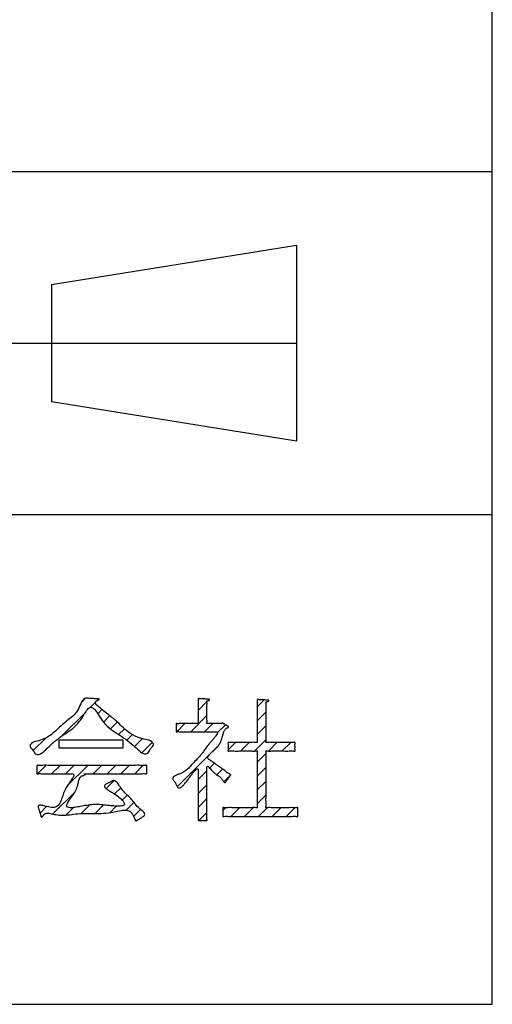
# Model space of a CAD drawing. Units: inches. Extents: x 48 to 268, y -102 to 205.
# Drawn here: x 244 to 253, y -87 to -67 of the extents above; entities that cross this region are included whole.
import ezdxf

# ---------------------------------------------------------------- set-up
doc = ezdxf.new("R2010")
doc.units = ezdxf.units.IN
doc.linetypes.add('DOT_CENTER', pattern=[14, 12, -1, 0, -1])
doc.layers.add('1', color=7, linetype='Continuous')
doc.layers.add('_U_30EC_U_30A4_U_30E4_U_30FC_1', color=7, linetype='Continuous')
pattern_1 = [(45, (0, 0), (-0.28284271, 1e-16), [])]

# ---------------------------------------------------------------- blocks, each defined once
blk = doc.blocks.new('開示A4', base_point=(53.427, -97.242))
at = {"layer": '1', "linetype": 'Continuous'}
h = blk.add_hatch(dxfattribs=at)
h.set_pattern_fill('CUSTOM4', color=2, scale=0.1, angle=45, pattern_type=2)
h.set_pattern_definition(pattern_1)
edge = h.paths.add_edge_path()
edge.add_spline(control_points=[(245.379, -81.033), (245.373, -81.037), (245.362, -81.043), (245.334, -81.047), (245.312, -81.108), (245.395, -81.163), (245.473, -81.239), (245.602, -81.333), (245.735, -81.441), (245.87, -81.569), (246.003, -81.699), (246.171, -81.783), (246.337, -81.838), (246.464, -81.853), (246.528, -81.946), (246.479, -81.989), (246.447, -82.026), (246.421, -82.07), (246.393, -82.131), (246.279, -82.126), (246.187, -82.031), (246.059, -81.916), (245.913, -81.8), (245.749, -81.702), (245.592, -81.596), (245.47, -81.465), (245.383, -81.327), (245.324, -81.229), (245.232, -81.154), (245.149, -81.23), (245.096, -81.321), (245.017, -81.451), (244.905, -81.579), (244.755, -81.688), (244.594, -81.79), (244.447, -81.912), (244.315, -82.035), (244.219, -82.139), (244.1, -82.144), (244.072, -82.087), (244.049, -82.048), (244.019, -82.014), (243.975, -81.973), (244.032, -81.89), (244.141, -81.871), (244.281, -81.822), (244.421, -81.747), (244.536, -81.633), (244.653, -81.529), (244.772, -81.43), (244.894, -81.337), (244.991, -81.212), (245.024, -81.078), (245.099, -80.988), (245.149, -80.991), (245.169, -80.993), (245.196, -80.995), (245.231, -80.997), (245.268, -80.998), (245.305, -81.001), (245.339, -81.006), (245.368, -81.006), (245.386, -81.004), (245.405, -81.005), (245.393, -81.023), (245.385, -81.029), (245.379, -81.033)], knot_values=[0, 0, 0, 0, 0.02113, 0.037907, 0.082659, 0.168861, 0.293397, 0.425101, 0.643532, 0.809086, 0.982407, 1.198166, 1.36473, 1.505493, 1.579225, 1.62367, 1.677849, 1.731687, 1.777203, 1.865952, 2.00724, 2.170725, 2.384239, 2.563642, 2.744143, 2.951146, 3.096929, 3.227041, 3.311922, 3.392003, 3.511257, 3.644195, 3.843263, 4.017738, 4.198427, 4.41365, 4.589219, 4.740796, 4.835089, 4.874705, 4.920791, 4.971777, 5.013639, 5.081538, 5.205376, 5.348798, 5.523987, 5.675756, 5.832874, 5.993826, 6.140629, 6.294475, 6.449701, 6.569782, 6.583374, 6.597389, 6.630312, 6.663196, 6.703291, 6.741744, 6.772033, 6.80763, 6.824774, 6.835525, 6.848417, 6.869906, 6.869906, 6.869906, 6.869906], degree=3, periodic=0)
h = blk.add_hatch(dxfattribs=at)
h.set_pattern_fill('CUSTOM2', color=2, scale=0.1, angle=45, pattern_type=2)
h.set_pattern_definition(pattern_1)
edge = h.paths.add_edge_path()
edge.add_spline(control_points=[(248.032, -81.587), (248.028, -81.589), (248.022, -81.593), (247.998, -81.604), (247.967, -81.636), (247.941, -81.691), (247.923, -81.753), (247.904, -81.822), (247.878, -81.894), (247.835, -81.966), (247.782, -82.023), (247.727, -82.071), (247.681, -82.112), (247.644, -82.152), (247.616, -82.19), (247.623, -82.235), (247.661, -82.258), (247.702, -82.28), (247.745, -82.309), (247.788, -82.343), (247.832, -82.375), (247.878, -82.407), (247.923, -82.438), (247.963, -82.467), (247.997, -82.501), (248.03, -82.521), (248.06, -82.535), (248.08, -82.543), (248.089, -82.56), (248.082, -82.569), (248.073, -82.58), (248.061, -82.595), (248.048, -82.615), (248.033, -82.636), (248.018, -82.657), (248.003, -82.676), (247.993, -82.692), (247.985, -82.704), (247.979, -82.714), (247.959, -82.716), (247.944, -82.695), (247.926, -82.672), (247.901, -82.633), (247.864, -82.594), (247.811, -82.561), (247.757, -82.526), (247.712, -82.482), (247.673, -82.435), (247.643, -82.409), (247.622, -82.375), (247.601, -82.387), (247.602, -82.399), (247.602, -82.414), (247.603, -82.434), (247.602, -82.465), (247.602, -82.499), (247.602, -82.542), (247.602, -82.588), (247.602, -82.64), (247.602, -82.695), (247.602, -82.754), (247.602, -82.814), (247.602, -82.876), (247.602, -82.939), (247.602, -83.001), (247.602, -83.063), (247.602, -83.124), (247.602, -83.182), (247.602, -83.237), (247.602, -83.289), (247.602, -83.335), (247.603, -83.378), (247.603, -83.412), (247.6, -83.442), (247.601, -83.464), (247.604, -83.478), (247.604, -83.489), (247.593, -83.489), (247.58, -83.486), (247.561, -83.485), (247.537, -83.487), (247.513, -83.488), (247.488, -83.487), (247.464, -83.485), (247.445, -83.486), (247.432, -83.489), (247.421, -83.488), (247.421, -83.477), (247.425, -83.461), (247.426, -83.438), (247.422, -83.406), (247.422, -83.369), (247.423, -83.323), (247.423, -83.273), (247.423, -83.217), (247.423, -83.16), (247.423, -83.098), (247.423, -83.036), (247.423, -82.972), (247.423, -82.908), (247.423, -82.846), (247.423, -82.784), (247.423, -82.726), (247.423, -82.671), (247.423, -82.621), (247.423, -82.576), (247.423, -82.538), (247.423, -82.505), (247.423, -82.483), (247.423, -82.467), (247.423, -82.452), (247.416, -82.425), (247.378, -82.446), (247.35, -82.477), (247.307, -82.527), (247.263, -82.585), (247.214, -82.65), (247.166, -82.713), (247.119, -82.77), (247.078, -82.809), (247.035, -82.832), (247.001, -82.811), (246.989, -82.781), (246.976, -82.753), (246.961, -82.722), (246.942, -82.696), (246.922, -82.673), (246.902, -82.649), (246.904, -82.609), (246.944, -82.581), (246.992, -82.557), (247.051, -82.533), (247.12, -82.503), (247.191, -82.458), (247.254, -82.394), (247.32, -82.315), (247.403, -82.23), (247.485, -82.144), (247.543, -82.063), (247.594, -81.987), (247.649, -81.919), (247.703, -81.858), (247.746, -81.809), (247.784, -81.762), (247.809, -81.726), (247.824, -81.686), (247.798, -81.675), (247.783, -81.676), (247.768, -81.676), (247.747, -81.676), (247.717, -81.676), (247.682, -81.676), (247.64, -81.676), (247.595, -81.676), (247.545, -81.676), (247.493, -81.676), (247.439, -81.676), (247.384, -81.676), (247.329, -81.676), (247.275, -81.676), (247.223, -81.676), (247.173, -81.675), (247.128, -81.675), (247.086, -81.677), (247.052, -81.677), (247.022, -81.673), (247, -81.674), (246.986, -81.678), (246.975, -81.677), (246.975, -81.667), (246.977, -81.655), (246.978, -81.637), (246.976, -81.616), (246.975, -81.593), (246.976, -81.57), (246.978, -81.548), (246.977, -81.531), (246.975, -81.518), (246.975, -81.508), (246.986, -81.508), (247, -81.511), (247.021, -81.512), (247.05, -81.509), (247.082, -81.509), (247.119, -81.51), (247.159, -81.51), (247.2, -81.51), (247.241, -81.509), (247.28, -81.51), (247.318, -81.511), (247.35, -81.511), (247.378, -81.507), (247.399, -81.508), (247.413, -81.512), (247.424, -81.511), (247.425, -81.501), (247.422, -81.488), (247.421, -81.468), (247.424, -81.442), (247.424, -81.412), (247.423, -81.375), (247.423, -81.337), (247.423, -81.296), (247.423, -81.254), (247.423, -81.213), (247.423, -81.172), (247.423, -81.133), (247.422, -81.097), (247.422, -81.067), (247.425, -81.041), (247.424, -81.021), (247.421, -81.008), (247.422, -80.997), (247.432, -80.998), (247.444, -81.001), (247.462, -81.003), (247.486, -81.002), (247.511, -81.003), (247.539, -81.006), (247.568, -81.007), (247.593, -81.008), (247.616, -81.011), (247.635, -81.012), (247.647, -81.01), (247.659, -81.011), (247.653, -81.027), (247.64, -81.038), (247.621, -81.042), (247.601, -81.046), (247.601, -81.06), (247.603, -81.075), (247.604, -81.096), (247.602, -81.125), (247.602, -81.158), (247.602, -81.197), (247.602, -81.238), (247.602, -81.28), (247.603, -81.322), (247.603, -81.363), (247.601, -81.401), (247.602, -81.434), (247.605, -81.463), (247.604, -81.485), (247.6, -81.5), (247.601, -81.511), (247.61, -81.511), (247.622, -81.509), (247.639, -81.508), (247.662, -81.51), (247.688, -81.51), (247.717, -81.51), (247.747, -81.51), (247.777, -81.51), (247.806, -81.51), (247.831, -81.51), (247.855, -81.509), (247.871, -81.509), (247.883, -81.511), (247.89, -81.51), (247.895, -81.509), (247.901, -81.507), (247.907, -81.505), (247.914, -81.503), (247.919, -81.5), (247.924, -81.498), (247.93, -81.502), (247.938, -81.509), (247.95, -81.517), (247.967, -81.525), (247.984, -81.535), (248, -81.545), (248.015, -81.556), (248.028, -81.563), (248.038, -81.567), (248.046, -81.571), (248.04, -81.581), (248.035, -81.585), (248.032, -81.587)], knot_values=[0, 0, 0, 0, 0.012431, 0.023106, 0.078064, 0.139432, 0.206027, 0.27212, 0.353553, 0.432966, 0.523125, 0.586452, 0.650523, 0.707633, 0.751954, 0.786831, 0.82779, 0.876663, 0.931423, 0.983363, 1.038887, 1.095829, 1.150559, 1.202781, 1.244508, 1.293058, 1.319771, 1.342799, 1.357899, 1.366742, 1.377119, 1.400571, 1.422813, 1.450032, 1.477332, 1.499699, 1.523016, 1.533228, 1.542201, 1.558358, 1.582101, 1.614052, 1.64797, 1.718674, 1.774734, 1.833872, 1.912813, 1.963189, 2.010899, 2.042986, 2.057633, 2.06621, 2.076117, 2.102511, 2.127547, 2.166415, 2.205935, 2.255735, 2.305292, 2.36242, 2.419627, 2.481298, 2.542949, 2.606113, 2.669267, 2.7309, 2.792589, 2.849853, 2.906924, 2.95631, 3.006283, 3.046268, 3.084686, 3.108824, 3.136216, 3.147167, 3.154972, 3.162872, 3.173902, 3.197417, 3.21846, 3.244992, 3.271565, 3.292668, 3.316116, 3.327062, 3.33502, 3.343522, 3.355626, 3.385551, 3.41178, 3.45323, 3.496439, 3.549814, 3.60254, 3.662638, 3.722945, 3.786755, 3.850502, 3.914267, 3.97806, 4.038286, 4.098465, 4.151446, 4.204564, 4.247069, 4.289205, 4.316832, 4.345236, 4.355754, 4.365505, 4.391412, 4.417039, 4.464943, 4.530774, 4.607478, 4.687579, 4.773185, 4.847625, 4.905756, 4.945699, 4.980603, 5.009084, 5.040939, 5.075359, 5.109814, 5.1397, 5.166265, 5.200783, 5.244023, 5.301686, 5.367261, 5.432123, 5.530097, 5.615351, 5.699609, 5.839374, 5.973812, 6.05343, 6.138989, 6.248643, 6.31483, 6.383052, 6.445128, 6.493355, 6.522762, 6.549405, 6.558567, 6.568414, 6.594812, 6.620525, 6.659293, 6.698382, 6.746563, 6.79463, 6.84826, 6.901914, 6.957374, 7.012875, 7.066607, 7.120159, 7.167993, 7.216409, 7.256153, 7.294283, 7.318671, 7.346507, 7.357869, 7.365835, 7.373204, 7.383319, 7.405006, 7.424532, 7.449093, 7.473657, 7.493188, 7.514869, 7.524978, 7.532352, 7.540396, 7.551874, 7.578889, 7.602591, 7.637646, 7.674154, 7.715455, 7.756175, 7.796898, 7.838196, 7.874697, 7.909759, 7.933476, 7.960473, 7.971931, 7.979988, 7.987446, 7.997751, 8.022668, 8.04479, 8.078164, 8.112781, 8.153275, 8.193377, 8.235784, 8.278177, 8.318253, 8.358773, 8.393465, 8.426766, 8.448728, 8.473814, 8.484299, 8.491607, 8.498839, 8.509134, 8.532153, 8.552391, 8.579812, 8.608533, 8.637241, 8.664671, 8.684934, 8.707903, 8.718121, 8.725347, 8.736457, 8.754613, 8.779093, 8.795817, 8.804694, 8.815706, 8.842807, 8.867867, 8.904259, 8.941558, 8.984, 9.026029, 9.067979, 9.1105, 9.14813, 9.184203, 9.208538, 9.236446, 9.248364, 9.256584, 9.263465, 9.272778, 9.294575, 9.314108, 9.341863, 9.370543, 9.401412, 9.432025, 9.460242, 9.488454, 9.509017, 9.529736, 9.537847, 9.54578, 9.550157, 9.55456, 9.562619, 9.57086, 9.575453, 9.579673, 9.586534, 9.594475, 9.612318, 9.629366, 9.650315, 9.670953, 9.687497, 9.705836, 9.714333, 9.720616, 9.728823, 9.740733, 9.740733, 9.740733, 9.740733], degree=3, periodic=0)
h = blk.add_hatch(dxfattribs=at)
h.set_pattern_fill('CUSTOM1', color=2, scale=0.1, angle=45, pattern_type=2)
h.set_pattern_definition(pattern_1)
edge = h.paths.add_edge_path()
edge.add_spline(control_points=[(248.837, -83.227), (248.85, -83.226), (248.874, -83.224), (248.915, -83.229), (248.962, -83.229), (249.016, -83.227), (249.073, -83.227), (249.133, -83.227), (249.192, -83.228), (249.249, -83.228), (249.304, -83.226), (249.35, -83.226), (249.391, -83.231), (249.422, -83.229), (249.442, -83.225), (249.459, -83.225), (249.459, -83.241), (249.455, -83.26), (249.454, -83.286), (249.457, -83.316), (249.454, -83.345), (249.455, -83.372), (249.459, -83.39), (249.459, -83.407), (249.441, -83.407), (249.418, -83.402), (249.383, -83.4), (249.336, -83.405), (249.28, -83.406), (249.212, -83.404), (249.138, -83.403), (249.056, -83.404), (248.97, -83.404), (248.879, -83.404), (248.786, -83.404), (248.691, -83.404), (248.596, -83.404), (248.503, -83.404), (248.412, -83.404), (248.326, -83.404), (248.244, -83.403), (248.17, -83.404), (248.102, -83.406), (248.047, -83.405), (247.999, -83.4), (247.964, -83.402), (247.941, -83.407), (247.924, -83.407), (247.923, -83.39), (247.927, -83.372), (247.928, -83.345), (247.925, -83.316), (247.928, -83.286), (247.927, -83.26), (247.923, -83.241), (247.924, -83.225), (247.941, -83.224), (247.963, -83.23), (247.997, -83.231), (248.041, -83.226), (248.091, -83.226), (248.15, -83.228), (248.212, -83.228), (248.276, -83.227), (248.341, -83.227), (248.403, -83.227), (248.462, -83.229), (248.512, -83.229), (248.556, -83.224), (248.59, -83.226), (248.612, -83.23), (248.63, -83.23), (248.63, -83.211), (248.625, -83.187), (248.623, -83.15), (248.628, -83.1), (248.629, -83.042), (248.627, -82.973), (248.626, -82.898), (248.627, -82.817), (248.627, -82.734), (248.627, -82.648), (248.627, -82.562), (248.627, -82.479), (248.626, -82.398), (248.627, -82.324), (248.629, -82.254), (248.628, -82.197), (248.623, -82.147), (248.625, -82.11), (248.63, -82.085), (248.63, -82.066), (248.611, -82.066), (248.586, -82.071), (248.55, -82.073), (248.504, -82.068), (248.452, -82.068), (248.392, -82.069), (248.33, -82.069), (248.268, -82.069), (248.208, -82.07), (248.156, -82.07), (248.11, -82.065), (248.073, -82.067), (248.05, -82.073), (248.031, -82.072), (248.031, -82.055), (248.034, -82.037), (248.035, -82.011), (248.032, -81.982), (248.035, -81.953), (248.034, -81.927), (248.031, -81.909), (248.031, -81.892), (248.05, -81.891), (248.073, -81.898), (248.11, -81.899), (248.156, -81.894), (248.208, -81.894), (248.268, -81.896), (248.33, -81.895), (248.392, -81.895), (248.452, -81.896), (248.504, -81.896), (248.55, -81.891), (248.586, -81.893), (248.611, -81.899), (248.629, -81.898), (248.63, -81.88), (248.625, -81.857), (248.624, -81.824), (248.628, -81.778), (248.628, -81.726), (248.627, -81.664), (248.627, -81.598), (248.627, -81.528), (248.627, -81.456), (248.627, -81.385), (248.628, -81.314), (248.627, -81.248), (248.625, -81.186), (248.626, -81.135), (248.631, -81.089), (248.629, -81.055), (248.623, -81.033), (248.624, -81.015), (248.64, -81.016), (248.657, -81.021), (248.682, -81.024), (248.713, -81.023), (248.746, -81.024), (248.779, -81.027), (248.81, -81.033), (248.836, -81.033), (248.853, -81.03), (248.869, -81.032), (248.862, -81.048), (248.849, -81.06), (248.829, -81.064), (248.807, -81.067), (248.807, -81.085), (248.81, -81.107), (248.812, -81.138), (248.808, -81.181), (248.808, -81.23), (248.809, -81.288), (248.809, -81.35), (248.809, -81.416), (248.809, -81.483), (248.809, -81.55), (248.809, -81.616), (248.809, -81.678), (248.808, -81.737), (248.808, -81.785), (248.812, -81.828), (248.811, -81.86), (248.806, -81.881), (248.807, -81.898), (248.825, -81.899), (248.849, -81.893), (248.885, -81.891), (248.932, -81.896), (248.984, -81.897), (249.043, -81.895), (249.104, -81.895), (249.166, -81.896), (249.225, -81.894), (249.277, -81.894), (249.324, -81.899), (249.36, -81.898), (249.384, -81.891), (249.402, -81.892), (249.403, -81.909), (249.399, -81.927), (249.398, -81.953), (249.401, -81.982), (249.398, -82.011), (249.399, -82.037), (249.403, -82.055), (249.402, -82.072), (249.384, -82.073), (249.36, -82.067), (249.324, -82.065), (249.277, -82.07), (249.225, -82.07), (249.166, -82.069), (249.104, -82.069), (249.043, -82.069), (248.984, -82.068), (248.932, -82.068), (248.885, -82.073), (248.849, -82.071), (248.825, -82.066), (248.806, -82.066), (248.806, -82.085), (248.811, -82.11), (248.813, -82.147), (248.808, -82.197), (248.807, -82.254), (248.809, -82.324), (248.809, -82.398), (248.809, -82.479), (248.809, -82.562), (248.809, -82.648), (248.809, -82.734), (248.809, -82.817), (248.81, -82.898), (248.809, -82.973), (248.807, -83.043), (248.807, -83.1), (248.813, -83.15), (248.811, -83.187), (248.805, -83.211), (248.806, -83.23), (248.823, -83.23), (248.832, -83.228), (248.837, -83.227)], knot_values=[0, 0, 0, 0, 0.038829, 0.073461, 0.124391, 0.177166, 0.236973, 0.29603, 0.355065, 0.414894, 0.467759, 0.518602, 0.553036, 0.592086, 0.608604, 0.620332, 0.632, 0.648307, 0.680772, 0.709057, 0.737391, 0.7698, 0.786, 0.797742, 0.810346, 0.828358, 0.872847, 0.911788, 0.973359, 1.03757, 1.116876, 1.195209, 1.284496, 1.374101, 1.468917, 1.563619, 1.658321, 1.753137, 1.842741, 1.932028, 2.010361, 2.089668, 2.153878, 2.21545, 2.254391, 2.298879, 2.316891, 2.329495, 2.341239, 2.357438, 2.389831, 2.418182, 2.446532, 2.478927, 2.495129, 2.50687, 2.519489, 2.537492, 2.579877, 2.61707, 2.672078, 2.729362, 2.79416, 2.858064, 2.921991, 2.986765, 3.043951, 3.099054, 3.13646, 3.178606, 3.19634, 3.209149, 3.222775, 3.242121, 3.289101, 3.330354, 3.393927, 3.460132, 3.539381, 3.61769, 3.703245, 3.789148, 3.875046, 3.960605, 4.038933, 4.118163, 4.184312, 4.247939, 4.289303, 4.336157, 4.355365, 4.369084, 4.382983, 4.402487, 4.447597, 4.487496, 4.544517, 4.60353, 4.666702, 4.729937, 4.789066, 4.845975, 4.885629, 4.931015, 4.950838, 4.964517, 4.97617, 4.991986, 5.023766, 5.051776, 5.079785, 5.111565, 5.127381, 5.139034, 5.152713, 5.172536, 5.217922, 5.257576, 5.314488, 5.373614, 5.436837, 5.500021, 5.559075, 5.616056, 5.655863, 5.701078, 5.720704, 5.734521, 5.747327, 5.765034, 5.807838, 5.845831, 5.903154, 5.962617, 6.032168, 6.101053, 6.173905, 6.246709, 6.315506, 6.385146, 6.444856, 6.501938, 6.539411, 6.582782, 6.601099, 6.613435, 6.623989, 6.63855, 6.669728, 6.697818, 6.733315, 6.768476, 6.796032, 6.82776, 6.84296, 6.85294, 6.864504, 6.882103, 6.907376, 6.925476, 6.937875, 6.954003, 6.993742, 7.029833, 7.083854, 7.139496, 7.204749, 7.269495, 7.337901, 7.406276, 7.470963, 7.536275, 7.592085, 7.645943, 7.681685, 7.721808, 7.738355, 7.750437, 7.76413, 7.783761, 7.828852, 7.86841, 7.925104, 7.983924, 8.046833, 8.109762, 8.168617, 8.225277, 8.264759, 8.309934, 8.32966, 8.343282, 8.354931, 8.370753, 8.402538, 8.430543, 8.458548, 8.490333, 8.506154, 8.517803, 8.531425, 8.551152, 8.596328, 8.635808, 8.692463, 8.751324, 8.814274, 8.877161, 8.935906, 8.992673, 9.032398, 9.077299, 9.096708, 9.11055, 9.124264, 9.143479, 9.19034, 9.231698, 9.295322, 9.361474, 9.440705, 9.519032, 9.604589, 9.690489, 9.776397, 9.861947, 9.940238, 10.019505, 10.085761, 10.149285, 10.190436, 10.237533, 10.257006, 10.270547, 10.282452, 10.298724, 10.298724, 10.298724, 10.298724], degree=3, periodic=0)
h = blk.add_hatch(dxfattribs=at)
h.set_pattern_fill('CUSTOM3', color=2, scale=0.1, angle=45, pattern_type=2)
h.set_pattern_definition(pattern_1)
edge = h.paths.add_edge_path()
edge.add_spline(control_points=[(244.129, -82.508), (244.13, -82.497), (244.131, -82.478), (244.129, -82.449), (244.131, -82.42), (244.131, -82.395), (244.127, -82.377), (244.127, -82.361), (244.146, -82.36), (244.171, -82.366), (244.209, -82.368), (244.262, -82.362), (244.324, -82.361), (244.401, -82.364), (244.485, -82.364), (244.58, -82.363), (244.679, -82.363), (244.787, -82.363), (244.898, -82.363), (245.015, -82.363), (245.132, -82.363), (245.252, -82.363), (245.371, -82.363), (245.489, -82.363), (245.605, -82.363), (245.716, -82.363), (245.824, -82.363), (245.924, -82.363), (246.019, -82.364), (246.103, -82.364), (246.18, -82.361), (246.241, -82.362), (246.294, -82.368), (246.333, -82.366), (246.358, -82.36), (246.376, -82.361), (246.376, -82.377), (246.373, -82.395), (246.372, -82.42), (246.375, -82.449), (246.372, -82.478), (246.373, -82.503), (246.377, -82.521), (246.376, -82.537), (246.359, -82.538), (246.336, -82.532), (246.302, -82.531), (246.255, -82.536), (246.201, -82.536), (246.135, -82.534), (246.063, -82.534), (245.984, -82.535), (245.903, -82.535), (245.817, -82.535), (245.731, -82.535), (245.644, -82.535), (245.559, -82.535), (245.477, -82.535), (245.399, -82.535), (245.326, -82.535), (245.26, -82.534), (245.207, -82.534), (245.161, -82.536), (245.123, -82.536), (245.104, -82.533), (245.083, -82.534), (245.096, -82.538), (245.103, -82.54), (245.112, -82.542), (245.123, -82.545), (245.111, -82.559), (245.097, -82.567), (245.076, -82.573), (245.041, -82.573), (245, -82.618), (244.982, -82.69), (244.963, -82.784), (244.925, -82.888), (244.86, -82.98), (244.799, -83.062), (244.759, -83.125), (244.724, -83.198), (244.798, -83.239), (244.884, -83.224), (244.994, -83.209), (245.119, -83.183), (245.245, -83.164), (245.378, -83.161), (245.507, -83.173), (245.636, -83.188), (245.758, -83.196), (245.847, -83.201), (245.933, -83.167), (245.893, -83.085), (245.825, -83.025), (245.734, -82.954), (245.635, -82.898), (245.567, -82.85), (245.499, -82.81), (245.514, -82.763), (245.535, -82.753), (245.552, -82.744), (245.574, -82.732), (245.6, -82.718), (245.626, -82.704), (245.647, -82.692), (245.664, -82.682), (245.692, -82.667), (245.76, -82.687), (245.808, -82.765), (245.869, -82.862), (245.953, -82.953), (246.048, -83.032), (246.117, -83.132), (246.193, -83.216), (246.269, -83.283), (246.331, -83.326), (246.334, -83.386), (246.311, -83.399), (246.293, -83.409), (246.27, -83.424), (246.243, -83.442), (246.215, -83.458), (246.192, -83.473), (246.176, -83.485), (246.154, -83.5), (246.118, -83.456), (246.108, -83.403), (246.077, -83.344), (246.019, -83.287), (245.91, -83.27), (245.779, -83.294), (245.623, -83.332), (245.445, -83.348), (245.253, -83.342), (245.067, -83.344), (244.891, -83.356), (244.72, -83.385), (244.568, -83.38), (244.438, -83.351), (244.34, -83.329), (244.27, -83.362), (244.258, -83.397), (244.248, -83.41), (244.236, -83.419), (244.22, -83.423), (244.215, -83.41), (244.213, -83.393), (244.207, -83.37), (244.196, -83.343), (244.186, -83.313), (244.178, -83.283), (244.17, -83.255), (244.162, -83.233), (244.157, -83.217), (244.149, -83.197), (244.19, -83.163), (244.255, -83.189), (244.347, -83.205), (244.445, -83.232), (244.56, -83.205), (244.617, -83.101), (244.656, -82.99), (244.697, -82.868), (244.756, -82.77), (244.819, -82.687), (244.855, -82.624), (244.897, -82.57), (244.87, -82.532), (244.847, -82.534), (244.823, -82.535), (244.789, -82.535), (244.742, -82.534), (244.689, -82.534), (244.628, -82.535), (244.563, -82.535), (244.496, -82.535), (244.429, -82.534), (244.364, -82.534), (244.302, -82.536), (244.25, -82.536), (244.204, -82.531), (244.168, -82.532), (244.145, -82.538), (244.127, -82.537), (244.127, -82.521), (244.129, -82.513), (244.129, -82.508)], knot_values=[0, 0, 0, 0, 0.031328, 0.058903, 0.086502, 0.117802, 0.133365, 0.144858, 0.158432, 0.178192, 0.227347, 0.270037, 0.33883, 0.410772, 0.501354, 0.590741, 0.695249, 0.800155, 0.91474, 1.029202, 1.148611, 1.268064, 1.387517, 1.506927, 1.621389, 1.735974, 1.84088, 1.945388, 2.034775, 2.125357, 2.197299, 2.266092, 2.308781, 2.357937, 2.377697, 2.391271, 2.402763, 2.418326, 2.449636, 2.477225, 2.504763, 2.536131, 2.551805, 2.563218, 2.575742, 2.593705, 2.637649, 2.676069, 2.736182, 2.798881, 2.875238, 2.950673, 3.035147, 3.119866, 3.20731, 3.294859, 3.379778, 3.464051, 3.538881, 3.615842, 3.680195, 3.738632, 3.773407, 3.820844, 3.842192, 3.850923, 3.857207, 3.86785, 3.878164, 3.884861, 3.896273, 3.916058, 3.939937, 3.959221, 4.019096, 4.098715, 4.185014, 4.305406, 4.42666, 4.521087, 4.608553, 4.667526, 4.720735, 4.813616, 4.933032, 5.053865, 5.194097, 5.316244, 5.452903, 5.580623, 5.708506, 5.810634, 5.869205, 5.927033, 6.027695, 6.160628, 6.267789, 6.36299, 6.427098, 6.468071, 6.481093, 6.495197, 6.525474, 6.554855, 6.58436, 6.614514, 6.628399, 6.641643, 6.711319, 6.80606, 6.913701, 7.054866, 7.174864, 7.283715, 7.4183, 7.511454, 7.590019, 7.637337, 7.651486, 7.667053, 7.700414, 7.73237, 7.764105, 7.7977, 7.813695, 7.827471, 7.86962, 7.938187, 8.006063, 8.06131, 8.177814, 8.315656, 8.461488, 8.659756, 8.849991, 9.035901, 9.218726, 9.377931, 9.554326, 9.672095, 9.776919, 9.854653, 9.869319, 9.885658, 9.903162, 9.916234, 9.926442, 9.939885, 9.969069, 9.995605, 10.028517, 10.062009, 10.089431, 10.117643, 10.129889, 10.140988, 10.178086, 10.24947, 10.338073, 10.461628, 10.551209, 10.665822, 10.792821, 10.910046, 11.049038, 11.135827, 11.219267, 11.278287, 11.312311, 11.32716, 11.343833, 11.386227, 11.426881, 11.485186, 11.544283, 11.611796, 11.678864, 11.745734, 11.813448, 11.87338, 11.930873, 11.969678, 12.014101, 12.033043, 12.046162, 12.057618, 12.073232, 12.073232, 12.073232, 12.073232], degree=3, periodic=0)
at = {"layer": '1', "color": 7, "linetype": 'Continuous'}
for p, q in [((253.427, -87.242), (253.427, 51.258)), ((253.427, -70.242), (78.427, -70.242)), ((244.427, -72.542), (249.427, -71.742)), ((249.427, -71.742), (249.427, -75.742)), ((244.427, -72.542), (244.427, -74.942)), ((249.427, -75.742), (244.427, -74.942)), ((158.427, -87.242), (253.427, -87.242))]:
    blk.add_line(p, q, dxfattribs=at)
at = {"layer": '1', "color": 2, "linetype": 'DOT_CENTER'}
blk.add_line((237.427, -73.742), (250.427, -73.742), dxfattribs=at)
at = {"layer": '1', "color": 2, "linetype": 'Continuous'}
blk.add_line((219.427, -77.242), (253.427, -77.242), dxfattribs=at)
at = {"layer": '_U_30EC_U_30A4_U_30E4_U_30FC_1', "color": 2, "linetype": 'Continuous'}
for p, q in [((244.587, -82.013), (244.587, -81.844)), ((244.587, -81.844), (245.885, -81.844)), ((245.885, -82.013), (244.587, -82.013)), ((245.885, -81.844), (245.885, -82.013))]:
    blk.add_line(p, q, dxfattribs=at)
for points, knots in [([(245.379, -81.033), (245.373, -81.037), (245.362, -81.043), (245.334, -81.047), (245.312, -81.108), (245.395, -81.163), (245.473, -81.239), (245.602, -81.333), (245.735, -81.441), (245.87, -81.569), (246.003, -81.699), (246.171, -81.783), (246.337, -81.838), (246.464, -81.853), (246.528, -81.946), (246.479, -81.989), (246.447, -82.026), (246.421, -82.07), (246.393, -82.131), (246.279, -82.126), (246.187, -82.031), (246.059, -81.916), (245.913, -81.8), (245.749, -81.702), (245.592, -81.596), (245.47, -81.465), (245.383, -81.327), (245.324, -81.229), (245.232, -81.154), (245.149, -81.23), (245.096, -81.321), (245.017, -81.451), (244.905, -81.579), (244.755, -81.688), (244.594, -81.79), (244.447, -81.912), (244.315, -82.035), (244.219, -82.139), (244.1, -82.144), (244.072, -82.087), (244.049, -82.048), (244.019, -82.014), (243.975, -81.973), (244.032, -81.89), (244.141, -81.871), (244.281, -81.822), (244.421, -81.747), (244.536, -81.633), (244.653, -81.529), (244.772, -81.43), (244.894, -81.337), (244.991, -81.212), (245.024, -81.078), (245.099, -80.988), (245.149, -80.991), (245.169, -80.993), (245.196, -80.995), (245.231, -80.997), (245.268, -80.998), (245.305, -81.001), (245.339, -81.006), (245.368, -81.006), (245.386, -81.004), (245.405, -81.005), (245.393, -81.023), (245.385, -81.029), (245.379, -81.033)], [0, 0, 0, 0, 0.02113, 0.037907, 0.082659, 0.168861, 0.293397, 0.425101, 0.643532, 0.809086, 0.982407, 1.198166, 1.36473, 1.505493, 1.579225, 1.62367, 1.677849, 1.731687, 1.777203, 1.865952, 2.00724, 2.170725, 2.384239, 2.563642, 2.744143, 2.951146, 3.096929, 3.227041, 3.311922, 3.392003, 3.511257, 3.644195, 3.843263, 4.017738, 4.198427, 4.41365, 4.589219, 4.740796, 4.835089, 4.874705, 4.920791, 4.971777, 5.013639, 5.081538, 5.205376, 5.348798, 5.523987, 5.675756, 5.832874, 5.993826, 6.140629, 6.294475, 6.449701, 6.569782, 6.583374, 6.597389, 6.630312, 6.663196, 6.703291, 6.741744, 6.772033, 6.80763, 6.824774, 6.835525, 6.848417, 6.869906, 6.869906, 6.869906, 6.869906]), ([(248.032, -81.587), (248.028, -81.589), (248.022, -81.593), (247.998, -81.604), (247.967, -81.636), (247.941, -81.691), (247.923, -81.753), (247.904, -81.822), (247.878, -81.894), (247.835, -81.966), (247.782, -82.023), (247.727, -82.071), (247.681, -82.112), (247.644, -82.152), (247.616, -82.19), (247.623, -82.235), (247.661, -82.258), (247.702, -82.28), (247.745, -82.309), (247.788, -82.343), (247.832, -82.375), (247.878, -82.407), (247.923, -82.438), (247.963, -82.467), (247.997, -82.501), (248.03, -82.521), (248.06, -82.535), (248.08, -82.543), (248.089, -82.56), (248.082, -82.569), (248.073, -82.58), (248.061, -82.595), (248.048, -82.615), (248.033, -82.636), (248.018, -82.657), (248.003, -82.676), (247.993, -82.692), (247.985, -82.704), (247.979, -82.714), (247.959, -82.716), (247.944, -82.695), (247.926, -82.672), (247.901, -82.633), (247.864, -82.594), (247.811, -82.561), (247.757, -82.526), (247.712, -82.482), (247.673, -82.435), (247.643, -82.409), (247.622, -82.375), (247.601, -82.387), (247.602, -82.399), (247.602, -82.414), (247.603, -82.434), (247.602, -82.465), (247.602, -82.499), (247.602, -82.542), (247.602, -82.588), (247.602, -82.64), (247.602, -82.695), (247.602, -82.754), (247.602, -82.814), (247.602, -82.876), (247.602, -82.939), (247.602, -83.001), (247.602, -83.063), (247.602, -83.124), (247.602, -83.182), (247.602, -83.237), (247.602, -83.289), (247.602, -83.335), (247.603, -83.378), (247.603, -83.412), (247.6, -83.442), (247.601, -83.464), (247.604, -83.478), (247.604, -83.489), (247.593, -83.489), (247.58, -83.486), (247.561, -83.485), (247.537, -83.487), (247.513, -83.488), (247.488, -83.487), (247.464, -83.485), (247.445, -83.486), (247.432, -83.489), (247.421, -83.488), (247.421, -83.477), (247.425, -83.461), (247.426, -83.438), (247.422, -83.406), (247.422, -83.369), (247.423, -83.323), (247.423, -83.273), (247.423, -83.217), (247.423, -83.16), (247.423, -83.098), (247.423, -83.036), (247.423, -82.972), (247.423, -82.908), (247.423, -82.846), (247.423, -82.784), (247.423, -82.726), (247.423, -82.671), (247.423, -82.621), (247.423, -82.576), (247.423, -82.538), (247.423, -82.505), (247.423, -82.483), (247.423, -82.467), (247.423, -82.452), (247.416, -82.425), (247.378, -82.446), (247.35, -82.477), (247.307, -82.527), (247.263, -82.585), (247.214, -82.65), (247.166, -82.713), (247.119, -82.77), (247.078, -82.809), (247.035, -82.832), (247.001, -82.811), (246.989, -82.781), (246.976, -82.753), (246.961, -82.722), (246.942, -82.696), (246.922, -82.673), (246.902, -82.649), (246.904, -82.609), (246.944, -82.581), (246.992, -82.557), (247.051, -82.533), (247.12, -82.503), (247.191, -82.458), (247.254, -82.394), (247.32, -82.315), (247.403, -82.23), (247.485, -82.144), (247.543, -82.063), (247.594, -81.987), (247.649, -81.919), (247.703, -81.858), (247.746, -81.809), (247.784, -81.762), (247.809, -81.726), (247.824, -81.686), (247.798, -81.675), (247.783, -81.676), (247.768, -81.676), (247.747, -81.676), (247.717, -81.676), (247.682, -81.676), (247.64, -81.676), (247.595, -81.676), (247.545, -81.676), (247.493, -81.676), (247.439, -81.676), (247.384, -81.676), (247.329, -81.676), (247.275, -81.676), (247.223, -81.676), (247.173, -81.675), (247.128, -81.675), (247.086, -81.677), (247.052, -81.677), (247.022, -81.673), (247, -81.674), (246.986, -81.678), (246.975, -81.677), (246.975, -81.667), (246.977, -81.655), (246.978, -81.637), (246.976, -81.616), (246.975, -81.593), (246.976, -81.57), (246.978, -81.548), (246.977, -81.531), (246.975, -81.518), (246.975, -81.508), (246.986, -81.508), (247, -81.511), (247.021, -81.512), (247.05, -81.509), (247.082, -81.509), (247.119, -81.51), (247.159, -81.51), (247.2, -81.51), (247.241, -81.509), (247.28, -81.51), (247.318, -81.511), (247.35, -81.511), (247.378, -81.507), (247.399, -81.508), (247.413, -81.512), (247.424, -81.511), (247.425, -81.501), (247.422, -81.488), (247.421, -81.468), (247.424, -81.442), (247.424, -81.412), (247.423, -81.375), (247.423, -81.337), (247.423, -81.296), (247.423, -81.254), (247.423, -81.213), (247.423, -81.172), (247.423, -81.133), (247.422, -81.097), (247.422, -81.067), (247.425, -81.041), (247.424, -81.021), (247.421, -81.008), (247.422, -80.997), (247.432, -80.998), (247.444, -81.001), (247.462, -81.003), (247.486, -81.002), (247.511, -81.003), (247.539, -81.006), (247.568, -81.007), (247.593, -81.008), (247.616, -81.011), (247.635, -81.012), (247.647, -81.01), (247.659, -81.011), (247.653, -81.027), (247.64, -81.038), (247.621, -81.042), (247.601, -81.046), (247.601, -81.06), (247.603, -81.075), (247.604, -81.096), (247.602, -81.125), (247.602, -81.158), (247.602, -81.197), (247.602, -81.238), (247.602, -81.28), (247.603, -81.322), (247.603, -81.363), (247.601, -81.401), (247.602, -81.434), (247.605, -81.463), (247.604, -81.485), (247.6, -81.5), (247.601, -81.511), (247.61, -81.511), (247.622, -81.509), (247.639, -81.508), (247.662, -81.51), (247.688, -81.51), (247.717, -81.51), (247.747, -81.51), (247.777, -81.51), (247.806, -81.51), (247.831, -81.51), (247.855, -81.509), (247.871, -81.509), (247.883, -81.511), (247.89, -81.51), (247.895, -81.509), (247.901, -81.507), (247.907, -81.505), (247.914, -81.503), (247.919, -81.5), (247.924, -81.498), (247.93, -81.502), (247.938, -81.509), (247.95, -81.517), (247.967, -81.525), (247.984, -81.535), (248, -81.545), (248.015, -81.556), (248.028, -81.563), (248.038, -81.567), (248.046, -81.571), (248.04, -81.581), (248.035, -81.585), (248.032, -81.587)], [0, 0, 0, 0, 0.012431, 0.023106, 0.078064, 0.139432, 0.206027, 0.27212, 0.353553, 0.432966, 0.523125, 0.586452, 0.650523, 0.707633, 0.751954, 0.786831, 0.82779, 0.876663, 0.931423, 0.983363, 1.038887, 1.095829, 1.150559, 1.202781, 1.244508, 1.293058, 1.319771, 1.342799, 1.357899, 1.366742, 1.377119, 1.400571, 1.422813, 1.450032, 1.477332, 1.499699, 1.523016, 1.533228, 1.542201, 1.558358, 1.582101, 1.614052, 1.64797, 1.718674, 1.774734, 1.833872, 1.912813, 1.963189, 2.010899, 2.042986, 2.057633, 2.06621, 2.076117, 2.102511, 2.127547, 2.166415, 2.205935, 2.255735, 2.305292, 2.36242, 2.419627, 2.481298, 2.542949, 2.606113, 2.669267, 2.7309, 2.792589, 2.849853, 2.906924, 2.95631, 3.006283, 3.046268, 3.084686, 3.108824, 3.136216, 3.147167, 3.154972, 3.162872, 3.173902, 3.197417, 3.21846, 3.244992, 3.271565, 3.292668, 3.316116, 3.327062, 3.33502, 3.343522, 3.355626, 3.385551, 3.41178, 3.45323, 3.496439, 3.549814, 3.60254, 3.662638, 3.722945, 3.786755, 3.850502, 3.914267, 3.97806, 4.038286, 4.098465, 4.151446, 4.204564, 4.247069, 4.289205, 4.316832, 4.345236, 4.355754, 4.365505, 4.391412, 4.417039, 4.464943, 4.530774, 4.607478, 4.687579, 4.773185, 4.847625, 4.905756, 4.945699, 4.980603, 5.009084, 5.040939, 5.075359, 5.109814, 5.1397, 5.166265, 5.200783, 5.244023, 5.301686, 5.367261, 5.432123, 5.530097, 5.615351, 5.699609, 5.839374, 5.973812, 6.05343, 6.138989, 6.248643, 6.31483, 6.383052, 6.445128, 6.493355, 6.522762, 6.549405, 6.558567, 6.568414, 6.594812, 6.620525, 6.659293, 6.698382, 6.746563, 6.79463, 6.84826, 6.901914, 6.957374, 7.012875, 7.066607, 7.120159, 7.167993, 7.216409, 7.256153, 7.294283, 7.318671, 7.346507, 7.357869, 7.365835, 7.373204, 7.383319, 7.405006, 7.424532, 7.449093, 7.473657, 7.493188, 7.514869, 7.524978, 7.532352, 7.540396, 7.551874, 7.578889, 7.602591, 7.637646, 7.674154, 7.715455, 7.756175, 7.796898, 7.838196, 7.874697, 7.909759, 7.933476, 7.960473, 7.971931, 7.979988, 7.987446, 7.997751, 8.022668, 8.04479, 8.078164, 8.112781, 8.153275, 8.193377, 8.235784, 8.278177, 8.318253, 8.358773, 8.393465, 8.426766, 8.448728, 8.473814, 8.484299, 8.491607, 8.498839, 8.509134, 8.532153, 8.552391, 8.579812, 8.608533, 8.637241, 8.664671, 8.684934, 8.707903, 8.718121, 8.725347, 8.736457, 8.754613, 8.779093, 8.795817, 8.804694, 8.815706, 8.842807, 8.867867, 8.904259, 8.941558, 8.984, 9.026029, 9.067979, 9.1105, 9.14813, 9.184203, 9.208538, 9.236446, 9.248364, 9.256584, 9.263465, 9.272778, 9.294575, 9.314108, 9.341863, 9.370543, 9.401412, 9.432025, 9.460242, 9.488454, 9.509017, 9.529736, 9.537847, 9.54578, 9.550157, 9.55456, 9.562619, 9.57086, 9.575453, 9.579673, 9.586534, 9.594475, 9.612318, 9.629366, 9.650315, 9.670953, 9.687497, 9.705836, 9.714333, 9.720616, 9.728823, 9.740733, 9.740733, 9.740733, 9.740733]), ([(248.837, -83.227), (248.85, -83.226), (248.874, -83.224), (248.915, -83.229), (248.962, -83.229), (249.016, -83.227), (249.073, -83.227), (249.133, -83.227), (249.192, -83.228), (249.249, -83.228), (249.304, -83.226), (249.35, -83.226), (249.391, -83.231), (249.422, -83.229), (249.442, -83.225), (249.459, -83.225), (249.459, -83.241), (249.455, -83.26), (249.454, -83.286), (249.457, -83.316), (249.454, -83.345), (249.455, -83.372), (249.459, -83.39), (249.459, -83.407), (249.441, -83.407), (249.418, -83.402), (249.383, -83.4), (249.336, -83.405), (249.28, -83.406), (249.212, -83.404), (249.138, -83.403), (249.056, -83.404), (248.97, -83.404), (248.879, -83.404), (248.786, -83.404), (248.691, -83.404), (248.596, -83.404), (248.503, -83.404), (248.412, -83.404), (248.326, -83.404), (248.244, -83.403), (248.17, -83.404), (248.102, -83.406), (248.047, -83.405), (247.999, -83.4), (247.964, -83.402), (247.941, -83.407), (247.924, -83.407), (247.923, -83.39), (247.927, -83.372), (247.928, -83.345), (247.925, -83.316), (247.928, -83.286), (247.927, -83.26), (247.923, -83.241), (247.924, -83.225), (247.941, -83.224), (247.963, -83.23), (247.997, -83.231), (248.041, -83.226), (248.091, -83.226), (248.15, -83.228), (248.212, -83.228), (248.276, -83.227), (248.341, -83.227), (248.403, -83.227), (248.462, -83.229), (248.512, -83.229), (248.556, -83.224), (248.59, -83.226), (248.612, -83.23), (248.63, -83.23), (248.63, -83.211), (248.625, -83.187), (248.623, -83.15), (248.628, -83.1), (248.629, -83.042), (248.627, -82.973), (248.626, -82.898), (248.627, -82.817), (248.627, -82.734), (248.627, -82.648), (248.627, -82.562), (248.627, -82.479), (248.626, -82.398), (248.627, -82.324), (248.629, -82.254), (248.628, -82.197), (248.623, -82.147), (248.625, -82.11), (248.63, -82.085), (248.63, -82.066), (248.611, -82.066), (248.586, -82.071), (248.55, -82.073), (248.504, -82.068), (248.452, -82.068), (248.392, -82.069), (248.33, -82.069), (248.268, -82.069), (248.208, -82.07), (248.156, -82.07), (248.11, -82.065), (248.073, -82.067), (248.05, -82.073), (248.031, -82.072), (248.031, -82.055), (248.034, -82.037), (248.035, -82.011), (248.032, -81.982), (248.035, -81.953), (248.034, -81.927), (248.031, -81.909), (248.031, -81.892), (248.05, -81.891), (248.073, -81.898), (248.11, -81.899), (248.156, -81.894), (248.208, -81.894), (248.268, -81.896), (248.33, -81.895), (248.392, -81.895), (248.452, -81.896), (248.504, -81.896), (248.55, -81.891), (248.586, -81.893), (248.611, -81.899), (248.629, -81.898), (248.63, -81.88), (248.625, -81.857), (248.624, -81.824), (248.628, -81.778), (248.628, -81.726), (248.627, -81.664), (248.627, -81.598), (248.627, -81.528), (248.627, -81.456), (248.627, -81.385), (248.628, -81.314), (248.627, -81.248), (248.625, -81.186), (248.626, -81.135), (248.631, -81.089), (248.629, -81.055), (248.623, -81.033), (248.624, -81.015), (248.64, -81.016), (248.657, -81.021), (248.682, -81.024), (248.713, -81.023), (248.746, -81.024), (248.779, -81.027), (248.81, -81.033), (248.836, -81.033), (248.853, -81.03), (248.869, -81.032), (248.862, -81.048), (248.849, -81.06), (248.829, -81.064), (248.807, -81.067), (248.807, -81.085), (248.81, -81.107), (248.812, -81.138), (248.808, -81.181), (248.808, -81.23), (248.809, -81.288), (248.809, -81.35), (248.809, -81.416), (248.809, -81.483), (248.809, -81.55), (248.809, -81.616), (248.809, -81.678), (248.808, -81.737), (248.808, -81.785), (248.812, -81.828), (248.811, -81.86), (248.806, -81.881), (248.807, -81.898), (248.825, -81.899), (248.849, -81.893), (248.885, -81.891), (248.932, -81.896), (248.984, -81.897), (249.043, -81.895), (249.104, -81.895), (249.166, -81.896), (249.225, -81.894), (249.277, -81.894), (249.324, -81.899), (249.36, -81.898), (249.384, -81.891), (249.402, -81.892), (249.403, -81.909), (249.399, -81.927), (249.398, -81.953), (249.401, -81.982), (249.398, -82.011), (249.399, -82.037), (249.403, -82.055), (249.402, -82.072), (249.384, -82.073), (249.36, -82.067), (249.324, -82.065), (249.277, -82.07), (249.225, -82.07), (249.166, -82.069), (249.104, -82.069), (249.043, -82.069), (248.984, -82.068), (248.932, -82.068), (248.885, -82.073), (248.849, -82.071), (248.825, -82.066), (248.806, -82.066), (248.806, -82.085), (248.811, -82.11), (248.813, -82.147), (248.808, -82.197), (248.807, -82.254), (248.809, -82.324), (248.809, -82.398), (248.809, -82.479), (248.809, -82.562), (248.809, -82.648), (248.809, -82.734), (248.809, -82.817), (248.81, -82.898), (248.809, -82.973), (248.807, -83.043), (248.807, -83.1), (248.813, -83.15), (248.811, -83.187), (248.805, -83.211), (248.806, -83.23), (248.823, -83.23), (248.832, -83.228), (248.837, -83.227)], [0, 0, 0, 0, 0.038829, 0.073461, 0.124391, 0.177166, 0.236973, 0.29603, 0.355065, 0.414894, 0.467759, 0.518602, 0.553036, 0.592086, 0.608604, 0.620332, 0.632, 0.648307, 0.680772, 0.709057, 0.737391, 0.7698, 0.786, 0.797742, 0.810346, 0.828358, 0.872847, 0.911788, 0.973359, 1.03757, 1.116876, 1.195209, 1.284496, 1.374101, 1.468917, 1.563619, 1.658321, 1.753137, 1.842741, 1.932028, 2.010361, 2.089668, 2.153878, 2.21545, 2.254391, 2.298879, 2.316891, 2.329495, 2.341239, 2.357438, 2.389831, 2.418182, 2.446532, 2.478927, 2.495129, 2.50687, 2.519489, 2.537492, 2.579877, 2.61707, 2.672078, 2.729362, 2.79416, 2.858064, 2.921991, 2.986765, 3.043951, 3.099054, 3.13646, 3.178606, 3.19634, 3.209149, 3.222775, 3.242121, 3.289101, 3.330354, 3.393927, 3.460132, 3.539381, 3.61769, 3.703245, 3.789148, 3.875046, 3.960605, 4.038933, 4.118163, 4.184312, 4.247939, 4.289303, 4.336157, 4.355365, 4.369084, 4.382983, 4.402487, 4.447597, 4.487496, 4.544517, 4.60353, 4.666702, 4.729937, 4.789066, 4.845975, 4.885629, 4.931015, 4.950838, 4.964517, 4.97617, 4.991986, 5.023766, 5.051776, 5.079785, 5.111565, 5.127381, 5.139034, 5.152713, 5.172536, 5.217922, 5.257576, 5.314488, 5.373614, 5.436837, 5.500021, 5.559075, 5.616056, 5.655863, 5.701078, 5.720704, 5.734521, 5.747327, 5.765034, 5.807838, 5.845831, 5.903154, 5.962617, 6.032168, 6.101053, 6.173905, 6.246709, 6.315506, 6.385146, 6.444856, 6.501938, 6.539411, 6.582782, 6.601099, 6.613435, 6.623989, 6.63855, 6.669728, 6.697818, 6.733315, 6.768476, 6.796032, 6.82776, 6.84296, 6.85294, 6.864504, 6.882103, 6.907376, 6.925476, 6.937875, 6.954003, 6.993742, 7.029833, 7.083854, 7.139496, 7.204749, 7.269495, 7.337901, 7.406276, 7.470963, 7.536275, 7.592085, 7.645943, 7.681685, 7.721808, 7.738355, 7.750437, 7.76413, 7.783761, 7.828852, 7.86841, 7.925104, 7.983924, 8.046833, 8.109762, 8.168617, 8.225277, 8.264759, 8.309934, 8.32966, 8.343282, 8.354931, 8.370753, 8.402538, 8.430543, 8.458548, 8.490333, 8.506154, 8.517803, 8.531425, 8.551152, 8.596328, 8.635808, 8.692463, 8.751324, 8.814274, 8.877161, 8.935906, 8.992673, 9.032398, 9.077299, 9.096708, 9.11055, 9.124264, 9.143479, 9.19034, 9.231698, 9.295322, 9.361474, 9.440705, 9.519032, 9.604589, 9.690489, 9.776397, 9.861947, 9.940238, 10.019505, 10.085761, 10.149285, 10.190436, 10.237533, 10.257006, 10.270547, 10.282452, 10.298724, 10.298724, 10.298724, 10.298724]), ([(244.129, -82.508), (244.13, -82.497), (244.131, -82.478), (244.129, -82.449), (244.131, -82.42), (244.131, -82.395), (244.127, -82.377), (244.127, -82.361), (244.146, -82.36), (244.171, -82.366), (244.209, -82.368), (244.262, -82.362), (244.324, -82.361), (244.401, -82.364), (244.485, -82.364), (244.58, -82.363), (244.679, -82.363), (244.787, -82.363), (244.898, -82.363), (245.015, -82.363), (245.132, -82.363), (245.252, -82.363), (245.371, -82.363), (245.489, -82.363), (245.605, -82.363), (245.716, -82.363), (245.824, -82.363), (245.924, -82.363), (246.019, -82.364), (246.103, -82.364), (246.18, -82.361), (246.241, -82.362), (246.294, -82.368), (246.333, -82.366), (246.358, -82.36), (246.376, -82.361), (246.376, -82.377), (246.373, -82.395), (246.372, -82.42), (246.375, -82.449), (246.372, -82.478), (246.373, -82.503), (246.377, -82.521), (246.376, -82.537), (246.359, -82.538), (246.336, -82.532), (246.302, -82.531), (246.255, -82.536), (246.201, -82.536), (246.135, -82.534), (246.063, -82.534), (245.984, -82.535), (245.903, -82.535), (245.817, -82.535), (245.731, -82.535), (245.644, -82.535), (245.559, -82.535), (245.477, -82.535), (245.399, -82.535), (245.326, -82.535), (245.26, -82.534), (245.207, -82.534), (245.161, -82.536), (245.123, -82.536), (245.104, -82.533), (245.083, -82.534), (245.096, -82.538), (245.103, -82.54), (245.112, -82.542), (245.123, -82.545), (245.111, -82.559), (245.097, -82.567), (245.076, -82.573), (245.041, -82.573), (245, -82.618), (244.982, -82.69), (244.963, -82.784), (244.925, -82.888), (244.86, -82.98), (244.799, -83.062), (244.759, -83.125), (244.724, -83.198), (244.798, -83.239), (244.884, -83.224), (244.994, -83.209), (245.119, -83.183), (245.245, -83.164), (245.378, -83.161), (245.507, -83.173), (245.636, -83.188), (245.758, -83.196), (245.847, -83.201), (245.933, -83.167), (245.893, -83.085), (245.825, -83.025), (245.734, -82.954), (245.635, -82.898), (245.567, -82.85), (245.499, -82.81), (245.514, -82.763), (245.535, -82.753), (245.552, -82.744), (245.574, -82.732), (245.6, -82.718), (245.626, -82.704), (245.647, -82.692), (245.664, -82.682), (245.692, -82.667), (245.76, -82.687), (245.808, -82.765), (245.869, -82.862), (245.953, -82.953), (246.048, -83.032), (246.117, -83.132), (246.193, -83.216), (246.269, -83.283), (246.331, -83.326), (246.334, -83.386), (246.311, -83.399), (246.293, -83.409), (246.27, -83.424), (246.243, -83.442), (246.215, -83.458), (246.192, -83.473), (246.176, -83.485), (246.154, -83.5), (246.118, -83.456), (246.108, -83.403), (246.077, -83.344), (246.019, -83.287), (245.91, -83.27), (245.779, -83.294), (245.623, -83.332), (245.445, -83.348), (245.253, -83.342), (245.067, -83.344), (244.891, -83.356), (244.72, -83.385), (244.568, -83.38), (244.438, -83.351), (244.34, -83.329), (244.27, -83.362), (244.258, -83.397), (244.248, -83.41), (244.236, -83.419), (244.22, -83.423), (244.215, -83.41), (244.213, -83.393), (244.207, -83.37), (244.196, -83.343), (244.186, -83.313), (244.178, -83.283), (244.17, -83.255), (244.162, -83.233), (244.157, -83.217), (244.149, -83.197), (244.19, -83.163), (244.255, -83.189), (244.347, -83.205), (244.445, -83.232), (244.56, -83.205), (244.617, -83.101), (244.656, -82.99), (244.697, -82.868), (244.756, -82.77), (244.819, -82.687), (244.855, -82.624), (244.897, -82.57), (244.87, -82.532), (244.847, -82.534), (244.823, -82.535), (244.789, -82.535), (244.742, -82.534), (244.689, -82.534), (244.628, -82.535), (244.563, -82.535), (244.496, -82.535), (244.429, -82.534), (244.364, -82.534), (244.302, -82.536), (244.25, -82.536), (244.204, -82.531), (244.168, -82.532), (244.145, -82.538), (244.127, -82.537), (244.127, -82.521), (244.129, -82.513), (244.129, -82.508)], [0, 0, 0, 0, 0.031328, 0.058903, 0.086502, 0.117802, 0.133365, 0.144858, 0.158432, 0.178192, 0.227347, 0.270037, 0.33883, 0.410772, 0.501354, 0.590741, 0.695249, 0.800155, 0.91474, 1.029202, 1.148611, 1.268064, 1.387517, 1.506927, 1.621389, 1.735974, 1.84088, 1.945388, 2.034775, 2.125357, 2.197299, 2.266092, 2.308781, 2.357937, 2.377697, 2.391271, 2.402763, 2.418326, 2.449636, 2.477225, 2.504763, 2.536131, 2.551805, 2.563218, 2.575742, 2.593705, 2.637649, 2.676069, 2.736182, 2.798881, 2.875238, 2.950673, 3.035147, 3.119866, 3.20731, 3.294859, 3.379778, 3.464051, 3.538881, 3.615842, 3.680195, 3.738632, 3.773407, 3.820844, 3.842192, 3.850923, 3.857207, 3.86785, 3.878164, 3.884861, 3.896273, 3.916058, 3.939937, 3.959221, 4.019096, 4.098715, 4.185014, 4.305406, 4.42666, 4.521087, 4.608553, 4.667526, 4.720735, 4.813616, 4.933032, 5.053865, 5.194097, 5.316244, 5.452903, 5.580623, 5.708506, 5.810634, 5.869205, 5.927033, 6.027695, 6.160628, 6.267789, 6.36299, 6.427098, 6.468071, 6.481093, 6.495197, 6.525474, 6.554855, 6.58436, 6.614514, 6.628399, 6.641643, 6.711319, 6.80606, 6.913701, 7.054866, 7.174864, 7.283715, 7.4183, 7.511454, 7.590019, 7.637337, 7.651486, 7.667053, 7.700414, 7.73237, 7.764105, 7.7977, 7.813695, 7.827471, 7.86962, 7.938187, 8.006063, 8.06131, 8.177814, 8.315656, 8.461488, 8.659756, 8.849991, 9.035901, 9.218726, 9.377931, 9.554326, 9.672095, 9.776919, 9.854653, 9.869319, 9.885658, 9.903162, 9.916234, 9.926442, 9.939885, 9.969069, 9.995605, 10.028517, 10.062009, 10.089431, 10.117643, 10.129889, 10.140988, 10.178086, 10.24947, 10.338073, 10.461628, 10.551209, 10.665822, 10.792821, 10.910046, 11.049038, 11.135827, 11.219267, 11.278287, 11.312311, 11.32716, 11.343833, 11.386227, 11.426881, 11.485186, 11.544283, 11.611796, 11.678864, 11.745734, 11.813448, 11.87338, 11.930873, 11.969678, 12.014101, 12.033043, 12.046162, 12.057618, 12.073232, 12.073232, 12.073232, 12.073232])]:
    blk.add_open_spline(points, degree=3, knots=knots, dxfattribs=at)
blk = doc.blocks.new('開示A4枠', base_point=(53.427, -97.242))
at = {"layer": '1'}
blk.add_blockref('開示A4', (53.427, -97.242), dxfattribs=at)

msp = doc.modelspace()

# ---------------------------------------------------------------- block references
msp.add_blockref('開示A4枠', (53.427, -97.242))

doc.saveas('drawing.dxf')
